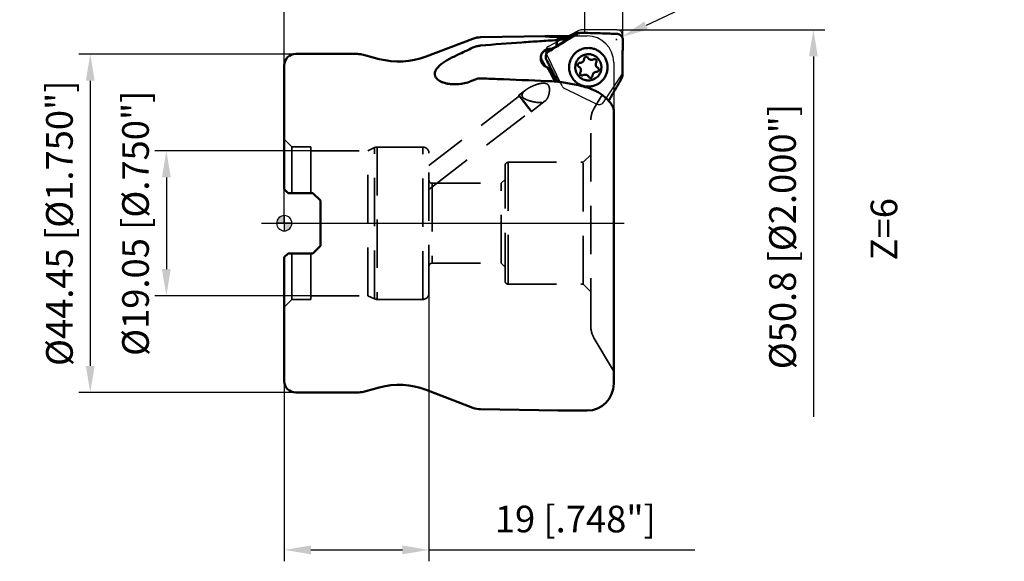
# Model space of a CAD drawing. Units: millimetres. Extents: x -35 to 95, y -44 to 88.
# Drawn here: x -35 to 95, y -44 to 27 of the extents above; entities that cross this region are included whole.
import ezdxf

# ---------------------------------------------------------------- set-up
doc = ezdxf.new("R2010")
doc.units = ezdxf.units.MM
doc.linetypes.add('CENTER2', pattern=[28.575, 19.05, -3.175, 3.175, -3.175])
doc.linetypes.add('DASHED2', pattern=[9.525, 6.35, -3.175])
for name, color, linetype, lineweight in [('1', 4, 'Continuous', 50), ('2', 7, 'Continuous', 25), ('3', 1, 'DASHED2', 35), ('4', 2, 'CENTER2', 25), ('6', 5, 'Continuous', 35), ('cut', 1, 'Continuous', 25), ('nocut', 7, 'Continuous', 25), ('sk2', 7, 'Continuous', 25), ('sk3', 1, 'DASHED2', 35), ('sk4', 2, 'CENTER2', 25)]:
    doc.layers.add(name, color=color, linetype=linetype, lineweight=lineweight)
doc.styles.add('simplex', font='txt.shx', dxfattribs={"height": 3.5})
doc.dimstyles.new('コピー - ISO-25', dxfattribs={"dimscale": 0, "dimtxt": 3.5, "dimasz": 3.5, "dimexe": 1.5, "dimexo": 0, "dimgap": 2.3, "dimtad": 1, "dimdec": 8, "dimdsep": 46, "dimtxsty": 'simplex', "dimcen": 0.09, "dimclrd": 256, "dimclre": 256, "dimclrt": 256, "dimadec": 0, "dimazin": 0, "dimtfac": 1, "dimtofl": 0, "dimtmove": 0, "dimatfit": 3, "dimfxl": 1, "dimtolj": 1, "dimlwd": -1, "dimlwe": -1, "dimarcsym": 0})

# ---------------------------------------------------------------- blocks, each defined once
blk = doc.blocks.new('zero block')
h = blk.add_hatch(color=7)
h.paths.add_polyline_path([(0, 1, 0.414214), (-1, 0), (0, 0)])
h.paths.add_polyline_path([(1, 0), (0, 0), (0, -1, 0.414214)])
at = {"color": 7, "ltscale": 0.2}
for p, q in [((-1, 0), (1, 0)), ((0, -1), (0, 1))]:
    blk.add_line(p, q, dxfattribs=at)
for start, end in [(90, 180), (180, 270), (0, 90), (270, 0)]:
    blk.add_arc((0, 0), 1, start, end, dxfattribs=at)
blk = doc.blocks.new('*D12')
at = {"layer": 'Defpoints', "color": 0, "lineweight": -2}
for p in [(3.5, 9.52), (-15.49, -9.53), (3.5, -9.53)]:
    blk.add_point(p, dxfattribs=at)
at = {"layer": 'sk2'}
for p, q in [((3.5, 9.52), (-16.99, 9.52)), ((-15.49, 6.02), (-15.49, -6.03)), ((3.5, -9.53), (-16.99, -9.53))]:
    blk.add_line(p, q, dxfattribs=at)
at = {"layer": 'sk2', "lineweight": -2}
for points in [[(-14.91, 6.02), (-16.07, 6.02), (-15.49, 9.52)], [(-16.07, -6.03), (-14.91, -6.03), (-15.49, -9.53)]]:
    blk.add_solid(points, dxfattribs=at)
at = {"layer": 'sk2', "insert": (-19.54, 0), "char_height": 3.5, "attachment_point": 5, "rotation": 90, "style": 'simplex'}
blk.add_mtext('\\A1;%%c19.05 [%%c.750"]', dxfattribs=at)
blk = doc.blocks.new('*D13')
at = {"layer": 'Defpoints', "color": 0, "lineweight": -2}
for p in [(1.5, 22.22), (-25.48, -22.23), (1.5, -22.23)]:
    blk.add_point(p, dxfattribs=at)
at = {"layer": 'sk2'}
for p, q in [((1.5, 22.22), (-26.98, 22.22)), ((-25.48, 18.72), (-25.48, -18.73)), ((1.5, -22.23), (-26.98, -22.23))]:
    blk.add_line(p, q, dxfattribs=at)
at = {"layer": 'sk2', "lineweight": -2}
for points in [[(-24.9, 18.72), (-26.06, 18.72), (-25.48, 22.22)], [(-26.06, -18.73), (-24.9, -18.73), (-25.48, -22.23)]]:
    blk.add_solid(points, dxfattribs=at)
at = {"layer": 'sk2', "insert": (-29.53, 0), "char_height": 3.5, "attachment_point": 5, "rotation": 90, "style": 'simplex'}
blk.add_mtext('\\A1;%%c44.45 [%%c1.750"]', dxfattribs=at)
blk = doc.blocks.new('*D14')
at = {"layer": 'Defpoints', "color": 0, "lineweight": -2}
for p in [(19, -9.2), (0, -20.73), (19, -42.89)]:
    blk.add_point(p, dxfattribs=at)
at = {"layer": 'sk2'}
for p, q in [((19, -9.2), (19, -44.39)), ((0, -20.73), (0, -44.39)), ((3.5, -42.89), (15.5, -42.89)), ((19, -42.89), (53.93, -42.89))]:
    blk.add_line(p, q, dxfattribs=at)
at = {"layer": 'sk2', "lineweight": -2}
for points in [[(3.5, -42.31), (3.5, -43.48), (0, -42.89)], [(15.5, -43.48), (15.5, -42.31), (19, -42.89)]]:
    blk.add_solid(points, dxfattribs=at)
at = {"layer": 'sk2', "insert": (38.22, -38.84), "char_height": 3.5, "attachment_point": 5, "style": 'simplex'}
blk.add_mtext('\\A1;19 [.748"]', dxfattribs=at)
blk = doc.blocks.new('*D15')
at = {"layer": '2'}
for p, q in [((43.65, 25.4), (70.98, 25.4)), ((69.48, 21.9), (69.48, -25.4))]:
    blk.add_line(p, q, dxfattribs=at)
at = {"layer": '2', "lineweight": -2}
blk.add_solid([(70.06, 21.9), (68.9, 21.9), (69.48, 25.4)], dxfattribs=at)
at = {"layer": 'Defpoints', "color": 0, "lineweight": -2}
for p in [(43.65, 25.4), (43.65, -25.4), (69.48, -25.4)]:
    blk.add_point(p, dxfattribs=at)
at = {"layer": '2', "insert": (65.43, -1.75), "char_height": 3.5, "attachment_point": 5, "rotation": 90, "style": 'simplex'}
blk.add_mtext('\\A1;%%c50.8 [%%c2.000"]', dxfattribs=at)
blk = doc.blocks.new('_None')
blk = doc.blocks.new('*D16')
at = {"layer": '2'}
for p, q in [((0, 20.73), (0, 63.61)), ((44.45, 24.6), (44.45, 63.61)), ((3.5, 62.11), (40.95, 62.11))]:
    blk.add_line(p, q, dxfattribs=at)
at = {"layer": '2', "lineweight": -2}
for points in [[(3.5, 62.69), (3.5, 61.53), (0, 62.11)], [(40.95, 61.53), (40.95, 62.69), (44.45, 62.11)]]:
    blk.add_solid(points, dxfattribs=at)
at = {"layer": 'Defpoints', "color": 0, "lineweight": -2}
for p in [(44.45, 62.11), (44.45, 24.6), (0, 20.73)]:
    blk.add_point(p, dxfattribs=at)
at = {"layer": '2', "insert": (22.22, 66.16), "char_height": 3.5, "attachment_point": 5, "style": 'simplex'}
blk.add_mtext('\\A1;44.45 [1.750"]', dxfattribs=at)
blk = doc.blocks.new('*D17')
at = {"layer": '2'}
for p, q in [((39.45, 24.99), (39.45, 53.61)), ((44.45, 24.6), (44.45, 53.61)), ((35.95, 52.11), (32.45, 52.11)), ((47.95, 52.11), (94.55, 52.11))]:
    blk.add_line(p, q, dxfattribs=at)
at = {"layer": '2', "lineweight": -2}
for points in [[(35.95, 51.53), (35.95, 52.69), (39.45, 52.11)], [(47.95, 52.69), (47.95, 51.53), (44.45, 52.11)]]:
    blk.add_solid(points, dxfattribs=at)
at = {"layer": 'Defpoints', "color": 0, "lineweight": -2}
for p in [(44.45, 52.11), (39.45, 24.99), (44.45, 24.6)]:
    blk.add_point(p, dxfattribs=at)
at = {"layer": '2', "insert": (73, 56.74), "char_height": 3.5, "attachment_point": 5, "line_spacing_factor": 0.9, "style": 'simplex'}
blk.add_mtext('\\A1;5 [.197"](MAX)', dxfattribs=at)
blk = doc.blocks.new('*D18')
at = {"layer": '2'}
for p, q in [((85.43, 43.88), (47.51, 25.96)), ((43.54, 24.12), (43.72, 24.12)), ((43.63, 24.03), (43.63, 24.21))]:
    blk.add_line(p, q, dxfattribs=at)
at = {"layer": '2', "lineweight": -2}
blk.add_solid([(47.26, 26.49), (47.76, 25.43), (44.35, 24.47)], dxfattribs=at)
at = {"layer": 'Defpoints', "color": 0, "lineweight": -2}
for p in [(43.63, 24.12), (44.35, 24.47)]:
    blk.add_point(p, dxfattribs=at)
at = {"layer": '2', "insert": (66.32, 39.33), "char_height": 3.5, "attachment_point": 5, "rotation": 25.2908, "style": 'simplex'}
blk.add_mtext('\\A1;R0.8 [R.031"]', dxfattribs=at)

msp = doc.modelspace()

# ---------------------------------------------------------------- linework, layer by layer
at = {"layer": '1'}
for p, q in [((25.78373972, 24.42254727), (34.35761956, 24.5722049)), ((37.5725233, 24.5710823), (37.305621, 24.56988691)), ((38.97029927, 25.00460961), (38.55147394, 25.00460961)), ((38.97030392, 25.00460961), (38.99290881, 25.00430461)), ((42.43721111, 24.91123237), (42.42659933, 24.91156727)), ((24.7681756, 24.22649201), (18.60831357, 21.88004056)), ((36.85974727, 23.89725816), (35.79322751, 23.23597568)), ((35.95, 24.42872827), (35.95, 24.07280392)), ((36.73123737, 24.1598019), (36.69811625, 24.19218534)), ((9.60504251, 22.225), (1.5, 22.225)), ((12.46038533, 21.56574174), (10.38149964, 22.12277748)), ((34.5396845, 22.77144112), (34.52642316, 22.76409268)), ((35.08355587, 22.89012686), (34.53569285, 22.7787064)), ((34.56316226, 22.78434661), (34.5396845, 22.77144112)), ((35.08355587, 22.89012686), (35.74274954, 23.21061551)), ((35.73641941, 23.18102447), (35.74502512, 23.1863865)), ((35.74274954, 23.21061551), (35.79322751, 23.23597568)), ((35.75418124, 23.1920344), (35.74502606, 23.18638708)), ((35.80203008, 23.22154254), (35.75418124, 23.1920344)), ((39.98915871, 23.01073354), (39.97388804, 23.01111111)), ((44.4372839, 22.82329161), (44.437089, 22.81282096)), ((0, 20.72498999), (0, 4.47)), ((38.85634373, 21.0620424), (38.82980384, 21.06250319)), ((34.89595807, 19.8308115), (34.56965067, 20.44710887)), ((34.57986389, 20.42767611), (34.93723635, 20.34056234)), ((34.89595818, 19.83081144), (35.54077057, 18.61164646)), ((35.82534685, 18.58576633), (34.93723635, 20.34056234)), ((34.99714071, 20.36115428), (35.0018569, 20.35192042)), ((40.99464441, 19.89115667), (41.0211843, 19.89069589)), ((39.84993357, 17.94246553), (39.86520424, 17.94208796)), ((42.63607186, 16.15741049), (42.59368976, 16.0870057)), ((42.63607271, 16.15741195), (42.64136579, 16.16631093)), ((43.25880226, -21.1), (43.25880226, 14.8154666)), ((0, 4.47), (0.5, 3.97)), ((0.5, 3.97), (3.76, 3.97)), ((4.76, 2.97), (3.76, 3.97)), ((4.76, 2.97), (4.76, -2.97)), ((4.76, -2.97), (3.76, -3.97)), ((0, -4.47), (0.5, -3.97)), ((0, -4.47), (0, -20.725)), ((0.5, -3.97), (3.76, -3.97)), ((12.46038533, -21.56574174), (10.38149964, -22.12277748)), ((18.60831357, -21.88004056), (24.7681756, -24.22649201)), ((1.5, -22.225), (9.60504251, -22.225)), ((25.78373972, -24.42254727), (35.95, -24.6)), ((35.95, -24.6), (39.75880225, -24.6))]:
    msp.add_line(p, q, dxfattribs=at)
for centre, radius, start, end in [((25.83609694, 21.42300418), 3, 91, 110.8531368218), ((1.5, 20.725), 1.5, 90, 180), ((9.60504251, 19.225), 3, 74.9999999999, 90), ((15.04857578, 31.225), 10, 255, 290.853136822), ((1.5, -20.725), 1.5, 180, 270), ((15.04857578, -31.225), 10, 69.146863178, 105), ((39.75880225, -21.1), 3.5, 270, 0), ((9.60504251, -19.225), 3, 270, 285), ((25.83609694, -21.42300418), 3, 249.1468631782, 269)]:
    msp.add_arc(centre, radius, start, end, dxfattribs=at)
for centre, major_axis, ratio, start_param, end_param in [((70.43831183, 0.00441602), (121.15188004, 0.05499052), 0.2072857288, 1.9006088187, 1.9481869103), ((44.911393, 0.02714695), (44.41069942, 1.25580808), 0.5564516359, 1.7582169449, 1.7614889074)]:
    msp.add_ellipse(centre, major_axis=major_axis, ratio=ratio, start_param=start_param, end_param=end_param, dxfattribs=at)
for points, knots in [([(34.35761977, 24.5722049), (34.34783834, 24.57203416), (34.32956941, 24.57164429), (34.3041356, 24.57081528), (34.28265126, 24.56977821), (34.26516954, 24.56852683), (34.25313089, 24.56724036), (34.24554481, 24.56601729), (34.2413758, 24.56512714), (34.238194, 24.56418944), (34.23604171, 24.56320912), (34.23464053, 24.56211048), (34.23457043, 24.56108939), (34.23471351, 24.56073178)], [0, 0, 0, 0, 0.2343636322, 0.4377496701, 0.609611067, 0.7496176755, 0.8575749199, 0.8995498362, 0.9335773281, 0.9597877185, 0.9785195345, 0.9907725855, 1, 1, 1, 1]), ([(35.95, 24.57173142), (35.78067062, 24.56943611), (35.45874489, 24.56717404), (35.01296021, 24.56890072), (34.68863934, 24.57214883), (34.47976247, 24.57321378), (34.39473766, 24.57285279), (34.3576198, 24.5722049)], [0, 0, 0, 0, 0.3190348184, 0.6064826738, 0.8398270193, 0.9300617183, 1, 1, 1, 1]), ([(36.5725288, 24.57438602), (36.52142058, 24.5737736), (36.31391849, 24.57166702), (36.10639975, 24.5711691), (35.95, 24.57173142)], [0, 0, 0, 0, 0.2463073305, 1, 1, 1, 1]), ([(36.66856536, 24.21730342), (36.6604131, 24.24536768), (36.62668358, 24.36392747), (36.59536493, 24.48316686), (36.57252796, 24.57439014)], [0, 0, 0, 0, 0.2370898892, 1, 1, 1, 1]), ([(37.305621, 24.56988691), (37.24363408, 24.56964918), (36.99926279, 24.56932978), (36.75488945, 24.5714941), (36.5725288, 24.57438602)], [0, 0, 0, 0, 0.2536609783, 1, 1, 1, 1]), ([(38.13739018, 24.89356362), (38.02270565, 24.82775378), (37.79267716, 24.69696434), (37.44759545, 24.49971832), (37.10170917, 24.30173482), (36.87084908, 24.1692867), (36.75526203, 24.10291108)], [0, 0, 0, 0, 0.2491213381, 0.4985440128, 0.748873265, 1, 1, 1, 1]), ([(38.55656032, 24.89356363), (38.48383109, 24.85104145), (38.33931785, 24.76597067), (38.12477777, 24.63781696), (37.91298521, 24.50976962), (37.63333412, 24.3406996), (37.28626972, 24.13017134), (37.0094542, 23.96163267), (36.87171704, 23.87760126)], [0, 0, 0, 0, 0.1284605271, 0.2556963406, 0.3810464361, 0.5058344524, 0.7539790622, 1, 1, 1, 1]), ([(38.13739018, 24.89356362), (38.19962262, 24.92927415), (38.33436595, 24.98523324), (38.47910209, 25.00460525), (38.55147396, 25.00460888)], [0, 0, 0, 0, 0.4978439109, 1, 1, 1, 1]), ([(38.55656031, 24.89356362), (38.61894689, 24.93003883), (38.75384449, 24.98596964), (38.89851666, 25.00460631), (38.97029929, 25.00460905)], [0, 0, 0, 0, 0.5016814067, 1, 1, 1, 1]), ([(38.9929088, 25.00430461), (39.27675065, 24.99664693), (40.42132273, 24.9660023), (41.56588564, 24.93501586), (42.42660341, 24.91156715)], [0, 0, 0, 0, 0.2479908519, 1, 1, 1, 1]), ([(42.43721286, 24.9112323), (42.54225618, 24.90746418), (42.96175502, 24.89237109), (43.38124743, 24.87709911), (43.69569467, 24.86554679)], [0, 0, 0, 0, 0.250400988, 1, 1, 1, 1]), ([(44.44999955, 24.08049956), (44.45029264, 24.13042621), (44.44072904, 24.23111247), (44.39696209, 24.37615359), (44.32695842, 24.51065299), (44.23320255, 24.62915333), (44.11905017, 24.72748782), (43.98831306, 24.80213271), (43.84555467, 24.85038967), (43.74573235, 24.86370851), (43.69569472, 24.86554678)], [0, 0, 0, 0, 0.1247120904, 0.2506403087, 0.3762158666, 0.5012333116, 0.6258109864, 0.7502812387, 0.8749285495, 1, 1, 1, 1]), ([(25.78373972, 23.32998615), (25.60858507, 23.31551435), (25.25990397, 23.25422012), (24.92774157, 23.13229493), (24.76818434, 23.05778429)], [0, 0, 0, 0, 0.4995082263, 1, 1, 1, 1]), ([(31.19059723, 23.74614606), (31.96023363, 23.80110833), (33.49917622, 23.90491706), (35.03841527, 24.00406211), (35.8076577, 24.05356538)], [0, 0, 0, 0, 0.50024727, 1, 1, 1, 1]), ([(34.23471351, 24.56073178), (34.23500161, 24.56001166), (34.23677766, 24.55862121), (34.24038626, 24.55698002), (34.24593468, 24.55514031), (34.25701447, 24.55224958), (34.27569589, 24.54856404), (34.30373769, 24.54406113), (34.33919203, 24.53923054), (34.38188481, 24.53412539), (34.43163263, 24.52881658), (34.48821144, 24.52337126), (34.55137126, 24.51786031), (34.64788823, 24.51021467), (34.78270428, 24.50107392), (34.95985212, 24.49140085), (35.08475987, 24.48616971), (35.15026465, 24.48382067)], [0, 0, 0, 0, 0.0025276688, 0.0068384867, 0.0131267573, 0.0214442397, 0.0442033147, 0.0750989522, 0.1140191437, 0.1607964167, 0.2152233441, 0.2770606432, 0.3460337795, 0.4218377289, 0.5925876098, 0.7863857355, 1, 1, 1, 1]), ([(35.95, 24.42872827), (35.82607814, 24.44336538), (35.5596426, 24.46602101), (35.29265244, 24.47871497), (35.15026465, 24.48382067)], [0, 0, 0, 0, 0.4668939917, 1, 1, 1, 1]), ([(35.8077054, 24.05357186), (35.79643508, 23.91311667), (35.77415509, 23.63218268), (35.75310323, 23.35115381), (35.74276761, 23.21062458)], [0, 0, 0, 0, 0.4999961754, 1, 1, 1, 1]), ([(36.87171704, 23.87760126), (36.78150094, 23.82256174), (36.42454901, 23.60451153), (36.06812005, 23.38560527), (35.80203008, 23.22154254)], [0, 0, 0, 0, 0.2526523551, 1, 1, 1, 1]), ([(35.95, 24.42872827), (36.03932613, 24.41670142), (36.16697505, 24.396535), (36.32702129, 24.36083816), (36.42781195, 24.33285352), (36.51513095, 24.30233267), (36.58902295, 24.26923416), (36.64969708, 24.23355979), (36.68371875, 24.2062612), (36.69811394, 24.19218438)], [0, 0, 0, 0, 0.3402522263, 0.4873516828, 0.6188350882, 0.7349119034, 0.8362315866, 0.9239933519, 1, 1, 1, 1]), ([(36.73124078, 24.15980236), (36.74043242, 24.13704974), (36.77856045, 24.047325), (36.82307148, 23.96031051), (36.85974727, 23.89725816)], [0, 0, 0, 0, 0.25172882, 1, 1, 1, 1]), ([(44.44999955, 24.08049972), (44.44937174, 23.9749533), (44.44645685, 23.55587192), (44.4417165, 23.13680378), (44.43728389, 22.82329205)], [0, 0, 0, 0, 0.2518503128, 1, 1, 1, 1]), ([(22.08417778, 21.78528401), (22.30720699, 21.89270689), (22.86521115, 22.16031559), (23.75954699, 22.58520454), (24.431781, 22.90068933), (24.76818434, 23.05778429)], [0, 0, 0, 0, 0.2500187398, 0.6250232951, 1, 1, 1, 1]), ([(34.62220855, 22.87527508), (34.55617723, 22.86007811), (34.42625097, 22.81832066), (34.24458028, 22.72377263), (34.08066696, 22.59979462), (33.93911804, 22.4498378), (33.82380965, 22.27804863), (33.7379067, 22.08917752), (33.68374166, 21.88843146), (33.66276322, 21.68133444), (33.67550217, 21.47356805), (33.72156447, 21.27081864), (33.79964173, 21.07862217), (33.90756577, 20.90221943), (34.04235113, 20.7464165), (34.20032232, 20.61545605), (34.37708378, 20.51294005), (34.50459593, 20.46531904), (34.56965385, 20.44711492)], [0, 0, 0, 0, 0.0618548388, 0.1238831729, 0.1861214606, 0.2485871987, 0.3112701233, 0.3741431337, 0.4371558115, 0.5002438624, 0.5633334152, 0.6263480203, 0.6892159828, 0.7518770067, 0.8142898136, 0.8764366228, 0.9383283967, 1, 1, 1, 1]), ([(33.8876647, 22.37101867), (33.91457595, 22.40267879), (33.97358234, 22.46184032), (34.04126507, 22.51084229), (34.07680372, 22.53247957)], [0, 0, 0, 0, 0.499668226, 1, 1, 1, 1]), ([(34.46700901, 22.76884992), (34.4343569, 22.74917024), (34.30415628, 22.67059861), (34.17413044, 22.59173733), (34.07680368, 22.53247966)], [0, 0, 0, 0, 0.2506989896, 1, 1, 1, 1]), ([(34.70067494, 22.53247957), (34.6167678, 22.48020926), (34.5034353, 22.37648773), (34.39960672, 22.2052808), (34.34682362, 22.06291309), (34.32190713, 21.91295432), (34.32540635, 21.7605843), (34.35719392, 21.61119758), (34.39657125, 21.51701714), (34.42041884, 21.47223261)], [0, 0, 0, 0, 0.246154173, 0.3712304436, 0.4963970222, 0.6217882293, 0.7475495218, 0.8736611053, 1, 1, 1, 1]), ([(34.52642325, 22.7640902), (34.51107553, 22.76562309), (34.44924865, 22.7709301), (34.38712337, 22.77276882), (34.34049987, 22.7721794)], [0, 0, 0, 0, 0.2485698452, 1, 1, 1, 1]), ([(34.52555132, 22.77565402), (34.52431759, 22.77506095), (34.52215422, 22.77393893), (34.52078399, 22.77034752), (34.52297868, 22.76688902), (34.52508612, 22.76511077), (34.52642325, 22.7640902)], [0, 0, 0, 0, 0.2668969913, 0.4522422419, 0.6720325224, 1, 1, 1, 1]), ([(34.53569273, 22.77870903), (34.53465678, 22.77849779), (34.53121219, 22.77772746), (34.52778396, 22.77672728), (34.52555132, 22.77565402)], [0, 0, 0, 0, 0.2991296725, 1, 1, 1, 1]), ([(35.08355586, 22.89012341), (35.00730524, 22.90259092), (34.85194711, 22.91273776), (34.69756577, 22.89261837), (34.62220855, 22.87527508)], [0, 0, 0, 0, 0.4997928077, 1, 1, 1, 1]), ([(34.7006748, 22.53247948), (34.78798897, 22.58687731), (35.13360882, 22.8024645), (35.47871836, 23.0188695), (35.73641904, 23.18102424)], [0, 0, 0, 0, 0.2525448203, 1, 1, 1, 1]), ([(38.66240172, 18.27913194), (38.56699826, 18.33431403), (38.38314971, 18.45744622), (38.13400432, 18.67662786), (37.91541481, 18.92675707), (37.73120565, 19.2034885), (37.58452952, 19.50215334), (37.44250739, 19.92205895), (37.36958417, 20.47659939), (37.44250732, 21.03113985), (37.58452943, 21.45104551), (37.73120556, 21.74971041), (37.91541472, 22.0264419), (38.13400427, 22.27657117), (38.38314968, 22.49575284), (38.56699825, 22.61888505), (38.66240172, 22.67406714)], [0, 0, 0, 0, 0.0623618918, 0.1247780556, 0.1872503343, 0.2497768096, 0.3123518208, 0.3749664425, 0.4999999698, 0.6250335035, 0.6876481327, 0.7502231538, 0.8127496414, 0.8752219312, 0.937638105, 1, 1, 1, 1]), ([(39.97388804, 23.01111111), (39.85979606, 23.01358436), (39.63095168, 23.00291176), (39.29324482, 22.94029612), (38.96708416, 22.83228341), (38.76128871, 22.73126576), (38.66240232, 22.67406675)], [0, 0, 0, 0, 0.249892516, 0.4998231961, 0.7498471611, 1, 1, 1, 1]), ([(38.72304903, 21.70766384), (38.8030114, 21.78663009), (38.93511332, 21.89367004), (39.12891429, 22.00805993), (39.33288711, 22.10283212), (39.6037576, 22.18285283), (39.88503387, 22.20809394), (40.10938939, 22.19494797), (40.33141051, 22.1598012), (40.60095676, 22.07492111), (40.89806801, 21.9116942), (41.15783938, 21.69332354), (41.37021907, 21.42820333), (41.52707478, 21.12660486), (41.6065357, 20.85424571), (41.63746823, 20.63048001), (41.646492, 20.40471922), (41.6163475, 20.12252763), (41.53193079, 19.85164614), (41.43399602, 19.6482258), (41.31683132, 19.4555508), (41.20798829, 19.32458719), (41.12793911, 19.24553523)], [0, 0, 0, 0, 0.0624466083, 0.0936821961, 0.124902993, 0.1872399641, 0.2495524189, 0.280745823, 0.3119427117, 0.3742834951, 0.4366722145, 0.4991229707, 0.5616404446, 0.6242191326, 0.6868442589, 0.7182050095, 0.7495688753, 0.8122171053, 0.8748390658, 0.9061687928, 0.9374856086, 1, 1, 1, 1]), ([(39.86520424, 17.94208796), (40.02960549, 17.93852413), (40.27774617, 17.95763835), (40.59896965, 18.03108492), (40.91171808, 18.13574425), (41.28123969, 18.32369416), (41.60704267, 18.58036789), (41.83384056, 18.8206167), (42.03632508, 19.08210807), (42.24011727, 19.44457265), (42.39548873, 19.9185318), (42.45618468, 20.41389358), (42.4197708, 20.91165393), (42.28775183, 21.3927123), (42.10192683, 21.76479839), (41.9124718, 22.03597621), (41.69769267, 22.28714162), (41.38483739, 22.55960091), (41.02495107, 22.76558768), (40.71769219, 22.8855792), (40.40045595, 22.97481037), (40.15354415, 23.006168), (39.98915871, 23.01073354)], [0, 0, 0, 0, 0.0623123788, 0.093511277, 0.1247207739, 0.1870999765, 0.2495398053, 0.2808222868, 0.3121213511, 0.3746907458, 0.437309507, 0.4999567308, 0.5626072305, 0.6252353263, 0.687818708, 0.7191258408, 0.7504167216, 0.812873115, 0.875266404, 0.9064813004, 0.9376842271, 1, 1, 1, 1]), ([(44.40396838, 19.45423404), (44.40077005, 19.59694166), (44.39806023, 19.81069985), (44.39923347, 20.09519024), (44.40086451, 20.37800429), (44.4035581, 20.73024102), (44.40941374, 21.29033878), (44.41949139, 21.98434574), (44.43077247, 22.53787307), (44.43708897, 22.81281968)], [0, 0, 0, 0, 0.1274906586, 0.1909126674, 0.2540923072, 0.3800890995, 0.505519928, 0.7543679175, 1, 1, 1, 1]), ([(22.08417432, 21.7852889), (21.87353296, 21.6838329), (21.56598988, 21.52463605), (21.17524778, 21.29364279), (20.90465642, 21.11752926), (20.65566038, 20.93699449), (20.4314928, 20.75291963), (20.23522166, 20.56636669), (20.06968975, 20.37844443), (19.93728537, 20.19037814), (19.83992127, 20.00341109), (19.77898971, 19.81889895), (19.75524967, 19.63848788), (19.76863201, 19.46426047), (19.81770515, 19.29838951), (19.90001616, 19.14258164), (19.97321052, 19.04853291), (20.01382568, 19.00351976)], [0, 0, 0, 0, 0.175909164, 0.2602946711, 0.3414442093, 0.4187315179, 0.4915822535, 0.5595243877, 0.6222506264, 0.6797036964, 0.7321590633, 0.7802874919, 0.8251614965, 0.8681671879, 0.9107887294, 0.9543841466, 1, 1, 1, 1]), ([(33.79654761, 21.47223261), (33.77576636, 21.50972895), (33.7402616, 21.58863765), (33.70783793, 21.71427619), (33.69572285, 21.84359509), (33.70152149, 21.93002857), (33.7078108, 21.97261141)], [0, 0, 0, 0, 0.2489075028, 0.4995613137, 0.7500776178, 1, 1, 1, 1]), ([(33.79654753, 21.47223276), (33.83921066, 21.39526643), (34.00928176, 21.08898742), (34.18025045, 20.7832067), (34.30880808, 20.55453663)], [0, 0, 0, 0, 0.2511911675, 1, 1, 1, 1]), ([(34.99713997, 20.36115581), (34.95061497, 20.45319581), (34.76135085, 20.82509038), (34.56808016, 21.19494497), (34.42041903, 21.47223247)], [0, 0, 0, 0, 0.247147588, 1, 1, 1, 1]), ([(41.12793911, 19.24553523), (41.04797673, 19.16656898), (40.91587481, 19.05952904), (40.72207385, 18.94513915), (40.51810103, 18.85036696), (40.24723054, 18.77034624), (39.96595427, 18.74510514), (39.74159875, 18.75825111), (39.51957763, 18.79339788), (39.25003138, 18.87827796), (38.95292013, 19.04150488), (38.69314876, 19.25987553), (38.48076907, 19.52499574), (38.32391336, 19.82659421), (38.24445244, 20.09895337), (38.21351991, 20.32271907), (38.20449614, 20.54847986), (38.23464064, 20.83067145), (38.31905735, 21.10155294), (38.41699211, 21.30497328), (38.53415682, 21.49764827), (38.64299985, 21.62861188), (38.72304903, 21.70766384)], [0, 0, 0, 0, 0.0624466083, 0.0936821961, 0.124902993, 0.1872399641, 0.2495524189, 0.280745823, 0.3119427117, 0.3742834951, 0.4366722145, 0.4991229707, 0.5616404446, 0.6242191326, 0.6868442589, 0.7182050095, 0.7495688753, 0.8122171053, 0.8748390658, 0.9061687928, 0.9374856086, 1, 1, 1, 1]), ([(38.63458398, 20.98226971), (38.61923009, 20.96710709), (38.59193652, 20.93305401), (38.56388177, 20.87402575), (38.55006739, 20.81006695), (38.55126389, 20.7446377), (38.56739587, 20.6812372), (38.59761441, 20.62326065), (38.64026342, 20.57384126), (38.67557897, 20.54830134), (38.69438664, 20.53778647)], [0, 0, 0, 0, 0.1249021911, 0.2499457104, 0.3750846008, 0.5002537217, 0.6253810168, 0.7504032294, 0.8752797831, 1, 1, 1, 1]), ([(38.82980384, 21.06250242), (38.7939721, 21.06251028), (38.72155161, 21.04833807), (38.66011424, 21.00748193), (38.63458398, 20.98226971)], [0, 0, 0, 0, 0.4996561152, 1, 1, 1, 1]), ([(39.21120665, 21.20788763), (39.16479875, 21.16205786), (39.05312034, 21.08779118), (38.92147724, 21.0620295), (38.85634373, 21.06204379)], [0, 0, 0, 0, 0.5003438848, 1, 1, 1, 1]), ([(39.36263951, 21.57923608), (39.3631908, 21.54492107), (39.35734921, 21.47599427), (39.32808762, 21.37663353), (39.27956424, 21.28520615), (39.23557222, 21.23194967), (39.21120665, 21.20788763)], [0, 0, 0, 0, 0.2502356305, 0.5003710594, 0.7503131736, 1, 1, 1, 1]), ([(39.4459469, 21.78352508), (39.41926184, 21.75717245), (39.37615132, 21.69288292), (39.36203616, 21.61679215), (39.36263951, 21.57923608)], [0, 0, 0, 0, 0.4996212455, 1, 1, 1, 1]), ([(39.64111061, 21.86375621), (39.60529126, 21.86376431), (39.53289239, 21.84957737), (39.47147285, 21.80873304), (39.4459469, 21.78352508)], [0, 0, 0, 0, 0.4996119432, 1, 1, 1, 1]), ([(39.88684532, 21.71539011), (39.87509282, 21.73757622), (39.84546337, 21.77895564), (39.78621168, 21.82671117), (39.71644111, 21.85688069), (39.66612672, 21.86375056), (39.64111061, 21.86375621)], [0, 0, 0, 0, 0.2505034258, 0.5006021956, 0.7504001129, 1, 1, 1, 1]), ([(40.33365751, 21.44569511), (40.28817288, 21.44568754), (40.19668817, 21.45816329), (40.0698235, 21.51299733), (39.96208873, 21.59981984), (39.90821317, 21.67505235), (39.88684532, 21.71539011)], [0, 0, 0, 0, 0.2496045933, 0.4993985283, 0.7495001126, 1, 1, 1, 1]), ([(40.59374694, 21.51804914), (40.55483135, 21.49460672), (40.47029366, 21.45810489), (40.37904837, 21.44570265), (40.33365751, 21.44569511)], [0, 0, 0, 0, 0.5002206933, 1, 1, 1, 1]), ([(40.73692122, 21.55785228), (40.71193538, 21.55786201), (40.66170542, 21.55104125), (40.61516858, 21.53095336), (40.59374694, 21.51804914)], [0, 0, 0, 0, 0.4997772818, 1, 1, 1, 1]), ([(40.97311676, 21.12964999), (40.98615785, 21.15066901), (41.00674862, 21.19642582), (41.01852445, 21.2705734), (41.01053239, 21.34527479), (40.98328206, 21.41523031), (40.938703, 21.47553872), (40.87989571, 21.52194661), (40.8110632, 21.55118649), (40.76154583, 21.55784268), (40.73692122, 21.55785228)], [0, 0, 0, 0, 0.1251616801, 0.2504072689, 0.3756715512, 0.5008482928, 0.6258725267, 0.7507163848, 0.87540188, 1, 1, 1, 1]), ([(41.1566015, 20.4154126), (41.12675474, 20.43209913), (41.07026515, 20.47169278), (40.99932189, 20.54687067), (40.94484703, 20.63488502), (40.9091125, 20.73210746), (40.89356074, 20.8345663), (40.89883693, 20.93808446), (40.92469667, 21.03838536), (40.95504156, 21.10051724), (40.97311676, 21.12964999)], [0, 0, 0, 0, 0.1246962935, 0.2495285765, 0.3744936223, 0.4995673027, 0.6247076495, 0.7498619684, 0.8749756329, 1, 1, 1, 1]), ([(35.90556458, 18.57779024), (35.75693561, 18.87241767), (35.53244891, 19.31514755), (35.26874549, 19.83158998), (35.1166625, 20.12860538), (35.04029401, 20.27744958), (35.00185517, 20.35192378)], [0, 0, 0, 0, 0.4972171331, 0.7479331316, 0.8737210099, 1, 1, 1, 1]), ([(38.69438664, 20.53778647), (38.7242334, 20.52109994), (38.78072299, 20.48150629), (38.85166625, 20.4063284), (38.90614111, 20.31831405), (38.94187564, 20.22109161), (38.95742739, 20.11863277), (38.9521512, 20.01511461), (38.92629147, 19.91481372), (38.89594658, 19.85268184), (38.87787138, 19.82354908)], [0, 0, 0, 0, 0.1246962935, 0.2495285765, 0.3744936223, 0.4995673027, 0.6247076495, 0.7498619684, 0.8749756329, 1, 1, 1, 1]), ([(38.87787138, 19.82354908), (38.86483029, 19.80253006), (38.84423952, 19.75677325), (38.83246368, 19.68262567), (38.84045575, 19.60792429), (38.86770608, 19.53796876), (38.91228514, 19.47766036), (38.97109243, 19.43125247), (39.03992494, 19.40201258), (39.08944231, 19.39535639), (39.11406692, 19.3953468)], [0, 0, 0, 0, 0.1251616801, 0.2504072689, 0.3756715512, 0.5008482928, 0.6258725267, 0.7507163848, 0.87540188, 1, 1, 1, 1]), ([(39.11406692, 19.3953468), (39.13905275, 19.39533706), (39.18928272, 19.40215782), (39.23581956, 19.42224572), (39.2572412, 19.43514993)], [0, 0, 0, 0, 0.4997772818, 1, 1, 1, 1]), ([(39.2572412, 19.43514993), (39.29615679, 19.45859235), (39.38069448, 19.49509419), (39.47193977, 19.50749642), (39.51733062, 19.50750397)], [0, 0, 0, 0, 0.5002206933, 1, 1, 1, 1]), ([(39.51733062, 19.50750397), (39.56281526, 19.50751153), (39.65429997, 19.49503578), (39.78116464, 19.44020175), (39.88889941, 19.35337924), (39.94277496, 19.27814673), (39.96414282, 19.23780896)], [0, 0, 0, 0, 0.2496045933, 0.4993985283, 0.7495001126, 1, 1, 1, 1]), ([(40.48834863, 19.373963), (40.48779734, 19.408278), (40.49363893, 19.4772048), (40.52290051, 19.57656554), (40.57142389, 19.66799293), (40.61541592, 19.7212494), (40.63978149, 19.74531144)], [0, 0, 0, 0, 0.2502356305, 0.5003710594, 0.7503131736, 1, 1, 1, 1]), ([(40.63978149, 19.74531144), (40.68618939, 19.79114122), (40.7978678, 19.86540789), (40.9295109, 19.89116957), (40.99464441, 19.89115528)], [0, 0, 0, 0, 0.5003438848, 1, 1, 1, 1]), ([(41.0211843, 19.89069665), (41.05701604, 19.89068879), (41.12943653, 19.904861), (41.19087389, 19.94571714), (41.21640416, 19.97092937)], [0, 0, 0, 0, 0.4996561152, 1, 1, 1, 1]), ([(41.21640416, 19.97092937), (41.23175805, 19.98609198), (41.25905162, 20.02014506), (41.28710637, 20.07917333), (41.30092075, 20.14313212), (41.29972425, 20.20856138), (41.28359227, 20.27196187), (41.25337373, 20.32993843), (41.21072471, 20.37935781), (41.17540917, 20.40489773), (41.1566015, 20.4154126)], [0, 0, 0, 0, 0.1249021911, 0.2499457104, 0.3750846008, 0.5002537217, 0.6253810168, 0.7504032294, 0.8752797831, 1, 1, 1, 1]), ([(44.40396838, 19.45423404), (44.40564748, 19.37931306), (44.38902409, 19.23011644), (44.3326954, 19.09092143), (44.29615124, 19.02758832)], [0, 0, 0, 0, 0.5061449011, 1, 1, 1, 1]), ([(20.01382568, 19.00351976), (20.08280473, 18.92707136), (20.24792459, 18.78396372), (20.54284026, 18.60977685), (20.8890616, 18.4666773), (21.27979067, 18.35650818), (21.70908051, 18.28122275), (22.34135028, 18.22920194), (22.83231242, 18.25332602), (23.16357988, 18.29543304)], [0, 0, 0, 0, 0.0927364417, 0.1950906354, 0.30735107, 0.4291845185, 0.5600259556, 0.6992497016, 1, 1, 1, 1]), ([(23.16358938, 18.29541977), (23.25798134, 18.3074188), (23.64567477, 18.36789004), (24.02641756, 18.47083627), (24.30698118, 18.56861005)], [0, 0, 0, 0, 0.2425703655, 1, 1, 1, 1]), ([(24.30698118, 18.56861005), (24.34580059, 18.58213823), (24.50126369, 18.63805977), (24.65452026, 18.70010189), (24.7681756, 18.74993737)], [0, 0, 0, 0, 0.2488289203, 1, 1, 1, 1]), ([(24.7681756, 18.74993837), (24.86965187, 18.79443359), (25.00651545, 18.85015004), (25.145077, 18.90124311), (25.17977863, 18.91372163)], [0, 0, 0, 0, 0.750290583, 1, 1, 1, 1]), ([(25.17977467, 18.91372812), (25.21046083, 18.92476272), (25.33353562, 18.96711001), (25.45909365, 19.0022903), (25.55413732, 19.0242271)], [0, 0, 0, 0, 0.2505515848, 1, 1, 1, 1]), ([(25.55412541, 19.02425159), (25.5731852, 19.02403945), (25.64974084, 19.02293076), (25.72628066, 19.02074298), (25.78373978, 19.01851073)], [0, 0, 0, 0, 0.2489565352, 1, 1, 1, 1]), ([(25.78373978, 19.01851073), (26.51213623, 18.99021301), (29.425935, 18.87668432), (32.33968394, 18.76187721), (34.52502484, 18.67508621)], [0, 0, 0, 0, 0.249980631, 1, 1, 1, 1]), ([(34.52502866, 18.67508966), (34.64432865, 18.67035165), (35.12003835, 18.64765551), (35.59502485, 18.60991915), (35.94999842, 18.57338698)], [0, 0, 0, 0, 0.2507000847, 1, 1, 1, 1]), ([(35.95, 18.57337085), (36.59920784, 18.50229727), (37.88128289, 18.30596137), (39.14194974, 18.00089137), (39.75880226, 17.82241642)], [0, 0, 0, 0, 0.5042207778, 1, 1, 1, 1]), ([(38.66240237, 18.2791324), (38.84192742, 18.17529755), (39.22810833, 18.01157544), (39.64276766, 17.94821924), (39.84993357, 17.94246553)], [0, 0, 0, 0, 0.5001747824, 1, 1, 1, 1]), ([(39.96414282, 19.23780896), (39.97589532, 19.21562285), (40.00552477, 19.17424343), (40.06477646, 19.12648791), (40.13454703, 19.09631838), (40.18486142, 19.08944852), (40.20987753, 19.08944286)], [0, 0, 0, 0, 0.2505034258, 0.5006021956, 0.7504001129, 1, 1, 1, 1]), ([(40.20987753, 19.08944286), (40.24569688, 19.08943476), (40.31809575, 19.1036217), (40.37951529, 19.14446603), (40.40504124, 19.16967399)], [0, 0, 0, 0, 0.4996119432, 1, 1, 1, 1]), ([(40.40504124, 19.16967399), (40.4317263, 19.19602662), (40.47483682, 19.26031616), (40.48895198, 19.33640693), (40.48834863, 19.373963)], [0, 0, 0, 0, 0.4996212455, 1, 1, 1, 1]), ([(44.29615125, 19.02758832), (44.26222735, 18.96879789), (44.19516353, 18.85124724), (44.06092504, 18.61575806), (43.89202512, 18.32089563), (43.68777817, 17.96563493), (43.4816761, 17.60861016), (43.27386632, 17.24999264), (43.06451308, 16.88990719), (42.85352761, 16.52850729), (42.71245944, 16.28707572), (42.64136391, 16.16630774)], [0, 0, 0, 0, 0.0616053999, 0.1228321551, 0.2460217602, 0.3700226454, 0.4947636422, 0.6201809273, 0.7462093321, 0.8728056664, 1, 1, 1, 1]), ([(39.75880226, 17.82241642), (40.16504316, 17.70487807), (40.76198244, 17.46675027), (41.4943334, 17.03771409), (41.83699118, 16.78460746), (41.99887131, 16.6498706)], [0, 0, 0, 0, 0.4988233148, 0.7515735525, 1, 1, 1, 1]), ([(41.99887093, 16.64987091), (42.09338676, 16.57120304), (42.27435476, 16.41264471), (42.52460272, 16.1664973), (42.74394734, 15.92020069), (42.92813809, 15.67790175), (43.07388742, 15.443681), (43.17910233, 15.22114074), (43.24295625, 15.01339317), (43.25880226, 14.87845437), (43.25880226, 14.8154666)], [0, 0, 0, 0, 0.1616007812, 0.3160041851, 0.4610035307, 0.5946471223, 0.7154962016, 0.8229003001, 0.9172254517, 1, 1, 1, 1])]:
    msp.add_open_spline(points, degree=3, knots=knots, dxfattribs=at)
msp.add_open_spline([(35.94999665, 24.07280346), (36.21026085, 24.1031242), (36.47068253, 24.13212205), (36.73124078, 24.15980236)], degree=3, dxfattribs=at)
at = {"layer": '3'}
for p, q in [((31.68430746, 17.48707095), (30.80456221, 16.80928223)), ((30.86559333, 16.73006605), (19, 7.58836811)), ((32.4524023, 14.67044539), (34.2525028, 16.0573103)), ((19, 4.43244717), (32.39137119, 14.74966157))]:
    msp.add_line(p, q, dxfattribs=at)
for points, knots in [([(34.23516827, 18.38627583), (34.17574778, 18.39538567), (34.05545069, 18.40263188), (33.87599713, 18.39201818), (33.69883073, 18.36683594), (33.46675567, 18.31924802), (33.1835277, 18.23989985), (32.85413871, 18.12286709), (32.53682021, 17.98857517), (32.23352026, 17.83901459), (31.94770622, 17.67464446), (31.76864676, 17.55204911), (31.68430746, 17.48707095)], [0, 0, 0, 0, 0.0655022344, 0.1307041791, 0.1956421666, 0.2603124035, 0.3887311467, 0.5157423749, 0.6409850756, 0.7639683259, 0.8839911454, 1, 1, 1, 1]), ([(34.23516827, 18.38627583), (34.26724055, 18.38135799), (34.3311637, 18.36843476), (34.42442763, 18.33762229), (34.51279224, 18.29285018), (34.59254855, 18.23267642), (34.65998885, 18.15813404), (34.71336532, 18.07273022), (34.75340266, 17.98055216), (34.79144374, 17.85342152), (34.81632486, 17.69120339), (34.82251631, 17.49818955), (34.811994, 17.31032263), (34.78862808, 17.12933767), (34.75454833, 16.956379), (34.6975097, 16.74262902), (34.60543825, 16.49965616), (34.47745554, 16.28516695), (34.35499226, 16.14418713), (34.28759978, 16.08435033), (34.25250244, 16.05731002)], [0, 0, 0, 0, 0.0350503833, 0.0702981508, 0.1057945459, 0.1415725547, 0.1775987017, 0.2137534487, 0.2498787039, 0.2858375386, 0.3568490937, 0.4263911413, 0.4941525407, 0.5598860385, 0.6233738187, 0.6844322184, 0.7987350941, 0.9029958892, 0.9521395579, 1, 1, 1, 1]), ([(32.4524023, 14.67044539), (32.45162855, 14.66984926), (32.44839574, 14.6702392), (32.44373318, 14.67306423), (32.43678137, 14.67811514), (32.42360051, 14.68961377), (32.40243804, 14.71046868), (32.37178721, 14.74304209), (32.33391547, 14.78517276), (32.28923115, 14.83646037), (32.23816362, 14.89643158), (32.18121328, 14.96451239), (32.11893018, 15.04005137), (32.02670286, 15.15328159), (31.90304907, 15.30756737), (31.74829515, 15.50394978), (31.58887918, 15.709352), (31.4309271, 15.91588203), (31.28050758, 16.11560371), (31.16286074, 16.2745174), (31.07689672, 16.3925731), (31.01974046, 16.47206209), (30.96843566, 16.54449254), (30.92347194, 16.60916641), (30.88527671, 16.66545347), (30.85419811, 16.71281784), (30.83051909, 16.75076261), (30.81575112, 16.77654412), (30.80799438, 16.79222173), (30.80488348, 16.80023185), (30.80334102, 16.80546074), (30.80378846, 16.8086861), (30.80456221, 16.80928223)], [0, 0, 0, 0, 0.0010823303, 0.003094339, 0.0062209167, 0.0104980422, 0.0225156722, 0.0390879725, 0.0600731922, 0.0852776784, 0.1144635054, 0.1473525905, 0.1836303599, 0.2229490744, 0.3091734599, 0.4027200843, 0.4999999764, 0.5972798377, 0.6908264351, 0.7770507847, 0.8163695039, 0.8526473127, 0.8855364346, 0.9147222733, 0.9399267598, 0.9609119793, 0.9774842859, 0.9895019305, 0.9937790656, 0.996905652, 0.9989176667, 1, 1, 1, 1]), ([(30.80456221, 16.80928223), (30.80533596, 16.80987836), (30.80856877, 16.80948842), (30.81323134, 16.80666339), (30.82018314, 16.80161248), (30.833364, 16.79011385), (30.85452647, 16.76925894), (30.8851773, 16.73668553), (30.92304904, 16.69455486), (30.96773336, 16.64326725), (31.0188009, 16.58329604), (31.07575123, 16.51521523), (31.13803434, 16.43967625), (31.23026165, 16.32644603), (31.35391544, 16.17216025), (31.50866936, 15.97577784), (31.66808533, 15.77037562), (31.82603741, 15.56384559), (31.97645694, 15.36412391), (32.09410377, 15.20521022), (32.1800678, 15.08715452), (32.23722406, 15.00766553), (32.28852886, 14.93523508), (32.33349257, 14.87056121), (32.3716878, 14.81427415), (32.4027664, 14.76690978), (32.42644542, 14.72896501), (32.44121339, 14.7031835), (32.44897013, 14.68750589), (32.45208103, 14.67949577), (32.45362349, 14.67426689), (32.45317605, 14.67104152), (32.4524023, 14.67044539)], [0, 0, 0, 0, 0.0010823303, 0.003094339, 0.0062209167, 0.0104980422, 0.0225156722, 0.0390879726, 0.0600731922, 0.0852776784, 0.1144635054, 0.1473525905, 0.1836303599, 0.2229490745, 0.3091734599, 0.4027200843, 0.4999999764, 0.5972798377, 0.690826435, 0.7770507846, 0.8163695038, 0.8526473126, 0.8855364346, 0.9147222733, 0.9399267597, 0.9609119793, 0.9774842859, 0.9895019305, 0.9937790656, 0.996905652, 0.9989176667, 1, 1, 1, 1]), ([(31.68430746, 17.48707095), (31.62403412, 17.44063411), (31.51007519, 17.34526955), (31.38373948, 17.21204527), (31.30211539, 17.0980586), (31.2539122, 17.01048438), (31.2207457, 16.91942045), (31.20651564, 16.82519773), (31.2155566, 16.72948483), (31.25041435, 16.63581458), (31.30979846, 16.54764695), (31.38993458, 16.46654667), (31.48650398, 16.3927069), (31.59544883, 16.32572556), (31.71334647, 16.2649328), (31.87997227, 16.19072114), (32.09687676, 16.11077718), (32.36213524, 16.03002456), (32.62733639, 15.96230703), (32.8874674, 15.90764669), (33.13852489, 15.8674252), (33.37718517, 15.84409995), (33.60069484, 15.84087147), (33.74363854, 15.85512807), (33.8112641, 15.86727113)], [0, 0, 0, 0, 0.0602105461, 0.1174282349, 0.1446941387, 0.1709638222, 0.1962973529, 0.221000069, 0.2457513248, 0.271536973, 0.2992434344, 0.3292417935, 0.3613751882, 0.3952212065, 0.4303194518, 0.4662710936, 0.5395081144, 0.6130705507, 0.6856153336, 0.7560352361, 0.8233484025, 0.8867270839, 0.9456295388, 1, 1, 1, 1]), ([(30.86559333, 16.73006605), (30.86487689, 16.72951408), (30.8644627, 16.72652762), (30.86589079, 16.72168609), (30.86877125, 16.71426929), (30.87595342, 16.699753), (30.8896275, 16.67588123), (30.9115525, 16.64074716), (30.940329, 16.59689126), (30.97569495, 16.54477362), (31.01732799, 16.48489044), (31.06483237, 16.4178253), (31.11775477, 16.34422446), (31.19735108, 16.23491364), (31.30628335, 16.0877713), (31.4455607, 15.90284378), (31.59181258, 15.71161232), (31.73941991, 15.52142515), (31.88271053, 15.33958965), (31.99720476, 15.19673247), (32.08260043, 15.09188967), (32.14027, 15.02194613), (32.19300183, 14.95890831), (32.2402866, 14.90337938), (32.28166098, 14.85589085), (32.3167274, 14.81688094), (32.34510785, 14.78672036), (32.36470276, 14.76741017), (32.37690728, 14.75676325), (32.38334419, 14.75208644), (32.3876614, 14.74947079), (32.39065475, 14.7491096), (32.39137119, 14.74966157)], [0, 0, 0, 0, 0.0010823278, 0.0030943293, 0.0062209153, 0.0104980533, 0.0225157031, 0.0390880152, 0.0600732416, 0.0852777303, 0.1144635539, 0.1473526316, 0.1836303757, 0.2229490851, 0.3091734947, 0.4027200927, 0.4999999404, 0.5972797771, 0.6908263772, 0.777050753, 0.8163694745, 0.8526472644, 0.8855363802, 0.9147222145, 0.9399267028, 0.9609119291, 0.9774842489, 0.9895019154, 0.9937790653, 0.9969056604, 0.9989176689, 1, 1, 1, 1]), ([(32.39137119, 14.74966157), (32.39208762, 14.75021354), (32.39250182, 14.7532), (32.39107373, 14.75804153), (32.38819326, 14.76545833), (32.3810111, 14.77997462), (32.36733701, 14.80384639), (32.34541201, 14.83898046), (32.31663551, 14.88283636), (32.28126956, 14.934954), (32.23963652, 14.99483718), (32.19213214, 15.06190232), (32.13920974, 15.13550316), (32.05961343, 15.24481398), (31.95068116, 15.39195632), (31.81140381, 15.57688384), (31.66515193, 15.7681153), (31.5175446, 15.95830247), (31.37425398, 16.14013797), (31.25975975, 16.28299515), (31.17436408, 16.38783795), (31.11669451, 16.45778149), (31.06396268, 16.52081931), (31.01667792, 16.57634824), (30.97530353, 16.62383677), (30.94023711, 16.66284668), (30.91185666, 16.69300726), (30.89226175, 16.71231745), (30.88005723, 16.72296437), (30.87362032, 16.72764118), (30.86930311, 16.73025683), (30.86630976, 16.73061802), (30.86559333, 16.73006605)], [0, 0, 0, 0, 0.0010823278, 0.0030943293, 0.0062209153, 0.0104980533, 0.0225157031, 0.0390880152, 0.0600732416, 0.0852777303, 0.1144635539, 0.1473526316, 0.1836303757, 0.2229490851, 0.3091734947, 0.4027200927, 0.4999999404, 0.5972797771, 0.6908263772, 0.777050753, 0.8163694745, 0.8526472644, 0.8855363802, 0.9147222145, 0.9399267028, 0.9609119291, 0.9774842488, 0.9895019154, 0.9937790653, 0.9969056604, 0.9989176689, 1, 1, 1, 1])]:
    msp.add_open_spline(points, degree=3, knots=knots, dxfattribs=at)
at = {"layer": '4'}
msp.add_line((-2.99999999, 0), (46.25910401, 0), dxfattribs=at)
at = {"layer": 'cut'}
for p, q in [((34.72133522, 23.26159377), (38.55656031, 25.27217058)), ((43.65, 25.4), (39.07122948, 25.4)), ((44.45, 19.97444584), (44.45, 24.6)), ((36.4969078, 18.014), (34.42041883, 22.26423784)), ((41.98065456, 15.92758737), (44.25552998, 19.34993367)), ((40.909, 15.66478525), (36.79547191, 17.67587304))]:
    msp.add_line(p, q, dxfattribs=at)
for centre, radius, start, end in [((39.07122948, 24.3), 1.1, 90, 117.8968394792), ((43.65, 24.6), 0.8, 0, 90), ((35.03278626, 22.62355125), 0.71, 116.0186341778, 210.4027548335), ((43.35, 19.97444584), 1.1, 325.4073368721, 0), ((37.23403466, 18.364), 0.816, 205.3991396312, 237.4894871453), ((41.30163014, 16.38011564), 0.816, 241.2385221012, 326.3189691853)]:
    msp.add_arc(centre, radius, start, end, dxfattribs=at)
at = {"layer": 'nocut'}
for p, q in [((25.78373972, 24.42254727), (35.95, 24.6)), ((35.95, 24.6), (39.75880225, 24.6)), ((18.60831357, 21.88004056), (24.7681756, 24.22649201)), ((1.5, 22.225), (9.60504251, 22.225)), ((12.46038533, 21.56574174), (10.38149964, 22.12277748)), ((0, 0), (0, 20.725)), ((43.25880225, 21.1), (43.25880225, 0)), ((0, 0), (43.25880225, 0))]:
    msp.add_line(p, q, dxfattribs=at)
for centre, radius, start, end in [((39.75880225, 21.1), 3.5, 0, 90), ((25.83609694, 21.42300418), 3, 91, 110.8531368218), ((1.5, 20.725), 1.5, 90, 180), ((9.60504251, 19.225), 3, 75, 90), ((15.04857578, 31.225), 10, 255, 290.853136822)]:
    msp.add_arc(centre, radius, start, end, dxfattribs=at)
at = {"layer": 'sk3'}
for p, q in [((40.68525158, 15.11933701), (41.72861057, 16.86101073)), ((40.25880225, -13.57763765), (40.25880225, 13.57763765)), ((1, 10.025), (0, 11.025)), ((1, 10.025), (1, 3.97)), ((1, 10.025), (3.5, 10.025)), ((3.5, 3.97), (3.5, 10.025)), ((3.5, 9.525), (10.98135921, 9.525)), ((10.98135921, 9.525), (11.83926112, 9.92504623)), ((10.98135921, -9.525), (10.98135921, 9.525)), ((11.83926112, -9.92504623), (11.83926112, 9.92503392)), ((12.17735573, 10), (18.2, 10)), ((12.17735573, 9.9999876), (12.17735573, -10)), ((18.2, -10), (18.2, 9.99998818)), ((19, -9.2), (19, 9.2)), ((29.4, 8), (39.25880225, 8)), ((29.4, 7.99998376), (29.4, -8)), ((39.25880225, 8), (40.25880225, 9)), ((39.25880225, -8), (39.25880225, 8)), ((29, -7.6), (29, 7.6)), ((19.4, 5.25), (19.4, -5.24997918)), ((19.4, 5.25), (28.50000015, 5.25)), ((28.50000015, 5.25), (29, 5.74999983)), ((28.50000015, -5.25), (28.50000015, 5.25)), ((1, -3.97), (1, -10.025)), ((3.5, -10.025), (3.5, -3.97)), ((19.4, -5.25), (28.50000015, -5.25)), ((28.50000015, -5.25), (29, -5.74999983)), ((29.4, -8), (39.25880225, -8)), ((39.25880225, -8), (40.25880225, -9)), ((1, -10.025), (0, -11.025)), ((1, -10.025), (3.5, -10.025)), ((3.5, -9.525), (10.98135921, -9.525)), ((10.98135921, -9.525), (11.83926112, -9.92504623)), ((12.17735573, -10), (18.2, -10)), ((40.68525158, -15.11933701), (43.11665248, -19.17806183))]:
    msp.add_line(p, q, dxfattribs=at)
for centre, radius, start, end in [((43.25880225, 13.57763765), 3, 149.0760565641, 180), ((12.17735573, 9.2), 0.8, 90, 115.0000000061), ((18.2, 9.2), 0.8, 0, 90), ((29.4, 7.6), 0.4, 90, 180.0000000686), ((19.4, 5.65), 0.4, 180.0000002199, 270), ((19.4, -5.65), 0.4, 90, 179.9999997801), ((29.4, -7.6), 0.4, 179.9999999314, 270), ((12.17735573, -9.2), 0.8, 244.9999999939, 270), ((18.2, -9.2), 0.8, 270, 0), ((43.25880225, -13.57763765), 3, 180, 210.9239434359), ((42.25880225, -19.69196162), 1, 0, 30.9239434361)]:
    msp.add_arc(centre, radius, start, end, dxfattribs=at)
at = {"layer": 'sk4'}
msp.add_line((-2.99999999, 0), (46.25910401, 0), dxfattribs=at)

# ---------------------------------------------------------------- block references
at = {"rotation": 180}
msp.add_blockref('zero block', (0, 0), dxfattribs=at)

# ---------------------------------------------------------------- texts
at = {"layer": '6', "insert": (76.99372175, -4.87836974), "char_height": 3.5, "width": 16.4284879557, "attachment_point": 1, "rotation": 90, "line_spacing_factor": 0.9, "style": 'simplex'}
msp.add_mtext('Z=6', dxfattribs=at)

# ---------------------------------------------------------------- dimensions: what is measured, and where the dimension line sits
at = {"layer": '2'}
dim = msp.add_linear_dim(base=(44.4499999996, 62.110078526), p1=(0.0000000001, 20.7250211857), p2=(44.4499999996, 24.6000252981), dimstyle='コピー - ISO-25', override={"dimscale": 1}, dxfattribs=at)
dim.commit()
dim.dimension.update_dxf_attribs({"geometry": '*D16', "text_midpoint": (22.2249999999, 62.110078526), "dimtype": 160})
dim = msp.add_linear_dim(base=(44.4499999996, 52.110078526), p1=(39.4499999996, 24.9920108945), p2=(44.4499999996, 24.6000252981), text='<>(MAX)', dimstyle='コピー - ISO-25', override={"dimscale": 1, "dimdec": 8}, dxfattribs=at)
dim.commit()
dim.dimension.update_dxf_attribs({"geometry": '*D17', "text_midpoint": (72.9999999996, 52.110078526), "dimtype": 160})
dim = msp.add_radius_dim(center=(43.62530297, 24.12378554), mpoint=(44.34862398, 24.46555551), dimstyle='コピー - ISO-25', override={"dimscale": 1}, dxfattribs=at)
dim.commit()
dim.dimension.update_dxf_attribs({"geometry": '*D18', "text_midpoint": (54.3329927, 29.18318061), "dimtype": 164})
dim = msp.add_linear_dim(base=(69.4796484298, -25.4), p1=(43.6499999996, 25.4), p2=(43.6499999996, -25.4), angle=90, text='%%c<>', dimstyle='コピー - ISO-25', override={"dimscale": 1, "dimtxsty": 'simplex', "dimblk2": 'None', "dimsah": 1, "dimse2": 1}, dxfattribs=at)
dim.commit()
dim.dimension.update_dxf_attribs({"geometry": '*D15', "text_midpoint": (69.4796484298, -1.75), "dimtype": 160})
at = {"layer": 'sk2'}
for base, p1, p2, picture, middle in [((-25.4789135533, -22.225), (1.5000000007, 22.2249999984), (1.5000000005, -22.225), '*D13', (-25.4789135533, -0.0000000005)), ((-15.4911793059, -9.5250000017), (3.5, 9.5249999984), (3.5, -9.5250000017), '*D12', (-15.4911793059, -0.0000000017))]:
    dim = msp.add_linear_dim(base=base, p1=p1, p2=p2, angle=90, text='%%c<>', dimstyle='コピー - ISO-25', override={"dimscale": 1}, dxfattribs=at)
    dim.commit()
    dim.dimension.update_dxf_attribs({"geometry": picture, "text_midpoint": middle, "dimtype": 160})
dim = msp.add_linear_dim(base=(19, -42.8920357203), p1=(0.0000000007, -20.7250000016), p2=(19, -9.2000000022), dimstyle='コピー - ISO-25', override={"dimscale": 1}, dxfattribs=at)
dim.commit()
dim.dimension.update_dxf_attribs({"geometry": '*D14', "text_midpoint": (38.2166666667, -38.8420357203)})

doc.saveas('drawing.dxf')
